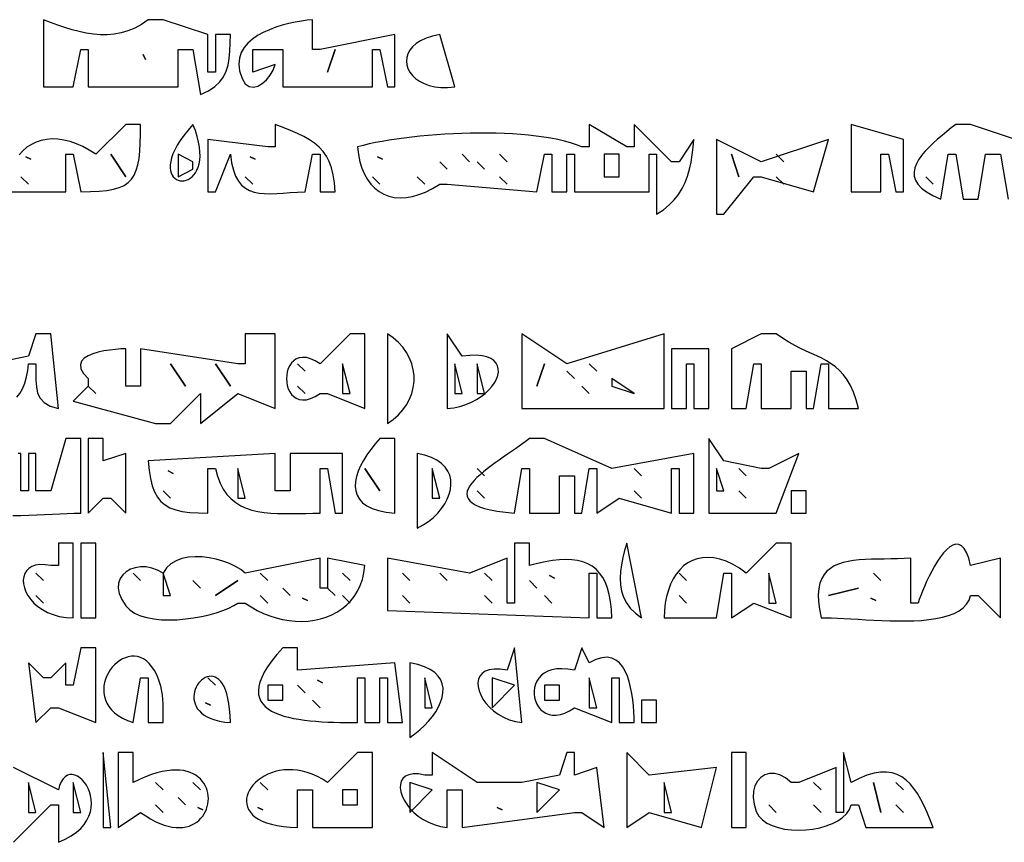
# Model space of a CAD drawing. Extents: x 0 to 792, y 0 to 612.
# Drawn here: x 166 to 298, y 203 to 313 of the extents above; entities that cross this region are included whole.
import ezdxf

# ---------------------------------------------------------------- set-up
doc = ezdxf.new("R2010")
doc.units = 0
doc.layers.add('C7', color=7, linetype='CONTINUOUS')

msp = doc.modelspace()

# ---------------------------------------------------------------- linework, layer by layer
at = {"layer": 'C7'}
for points in [[(169, 313), (169, 304), (173, 304), (174, 309), (175, 309), (175, 304), (187, 304), (187, 309), (189, 309), (190, 303), (191.0681, 303.5012), (191.9243, 304.0575), (192.5925, 304.6731), (193.0963, 305.3523), (193.4596, 306.0992), (193.7061, 306.9183), (193.8596, 307.8136), (193.9439, 308.7895), (193.9828, 309.8502), (194, 311), (192, 311), (192, 306), (191, 306), (191, 311), (185, 313), (184, 313), (183, 313), (182.109, 312.3779), (181.2103, 311.8812), (180.3043, 311.5013), (179.3912, 311.2299), (178.4716, 311.0586), (177.5458, 310.979), (176.6142, 310.9826), (175.6772, 311.061), (174.7351, 311.2059), (173.7885, 311.4089), (172.8376, 311.6615), (171.883, 311.9553), (170.9249, 312.2819), (169.9637, 312.6329), (169, 313)], [(200, 307), (197, 306), (197, 309), (198, 309), (201, 309), (201, 304), (213, 304), (213, 309), (214, 309), (215, 304), (216, 304), (216, 311), (206, 309), (205, 309), (205, 313), (204.2895, 312.9155), (203.5117, 312.8014), (202.6838, 312.6543), (201.8232, 312.4705), (200.9471, 312.2468), (200.0728, 311.9796), (199.2177, 311.6655), (198.3991, 311.301), (197.6343, 310.8827), (196.9405, 310.4071), (196.3352, 309.8708), (195.8356, 309.2703), (195.459, 308.6022), (195.2228, 307.8629), (195.1442, 307.0491), (195.2407, 306.1574), (195.5574, 305.1212), (195.9886, 304.4398), (196.5045, 304.0735), (197.0756, 303.9826), (197.6722, 304.1275), (198.2646, 304.4684), (198.8233, 304.9658), (199.3185, 305.5799), (199.7206, 306.2712), (200, 307)], [(224, 304), (222, 311), (221.0203, 310.7897), (220.1694, 310.5134), (219.444, 310.1796), (218.8406, 309.7968), (218.356, 309.3734), (217.9867, 308.9179), (217.7294, 308.4388), (217.5807, 307.9446), (217.5373, 307.4437), (217.5957, 306.9446), (217.7527, 306.4559), (218.0048, 305.9859), (218.3487, 305.5431), (218.781, 305.1361), (219.2984, 304.7734), (219.8974, 304.4633), (220.5747, 304.2144), (221.327, 304.0351), (222.1509, 303.9339), (223.043, 303.9194), (224, 304)], [(182.3333, 308.3333), (182.6667, 307.6667), (182.3333, 308.3333)], [(208, 309), (207, 306), (208, 309)], [(164, 290), (172, 290), (172, 295), (173, 295), (174, 290), (175.3104, 290.0045), (176.4701, 290.0559), (177.4882, 290.16), (178.374, 290.3227), (179.1364, 290.55), (179.7847, 290.8478), (180.328, 291.2219), (180.7754, 291.6782), (181.1361, 292.2228), (181.4192, 292.8614), (181.6338, 293.6), (181.7891, 294.4446), (181.8942, 295.4009), (181.9583, 296.475), (181.9905, 297.6727), (182, 299), (180, 299)], [(180, 299), (176, 295), (175.127, 295.5629), (174.2613, 296.0344), (173.4064, 296.4153), (172.5659, 296.7067), (171.7434, 296.9097), (170.9425, 297.025), (170.1667, 297.0538), (169.4197, 296.9971), (168.705, 296.8557), (168.0262, 296.6308), (167.3868, 296.3232), (166.7905, 295.934), (166.2409, 295.4641), (165.7415, 294.9146)], [(189, 299), (188.3411, 298.2463), (187.7735, 297.5299), (187.2923, 296.8513), (186.893, 296.2106), (186.5709, 295.6084), (186.3212, 295.0451), (186.1394, 294.521), (186.0206, 294.0366), (185.9603, 293.5922), (185.9537, 293.1882), (185.9962, 292.825), (186.0832, 292.503), (186.2098, 292.2227), (186.3715, 291.9843), (186.5635, 291.7883), (186.7813, 291.6352), (187.02, 291.5252), (187.2751, 291.4588), (187.5418, 291.4363), (187.8154, 291.4582), (188.0914, 291.5249), (188.365, 291.6367), (188.6315, 291.7941), (188.8862, 291.9974), (189.1246, 292.247), (189.3418, 292.5434), (189.5332, 292.8869), (189.6942, 293.2779), (189.82, 293.7168), (189.906, 294.204), (189.9475, 294.7399), (189.9398, 295.3249), (189.8783, 295.9593), (189.7582, 296.6437), (189.5749, 297.3783), (189.3237, 298.1636), (189, 299)], [(200, 299), (200, 296), (199, 296), (191, 297), (191, 290), (192, 290), (194, 295), (194.1661, 293.8557), (194.402, 292.8843), (194.7059, 292.0725), (195.0758, 291.4069), (195.51, 290.8743), (196.0067, 290.4615), (196.5639, 290.1552), (197.1798, 289.942), (197.8526, 289.8088), (198.5804, 289.7423), (199.3614, 289.7292), (200.1938, 289.7561), (201.0757, 289.81), (202.0052, 289.8774), (202.9806, 289.9452), (204, 290), (205, 295), (206, 295), (206, 290), (208, 290), (207.9208, 291.1941), (207.7662, 292.2535), (207.5363, 293.1905), (207.2309, 294.0176), (206.8498, 294.7475), (206.393, 295.3925), (205.8604, 295.9652), (205.2518, 296.4781), (204.5672, 296.9437), (203.8064, 297.3746), (202.9694, 297.7831), (202.0561, 298.1818), (201.0663, 298.5833), (200, 299)], [(242, 299), (242, 296), (241, 296), (240.277, 296.2779), (239.4987, 296.531), (238.6689, 296.7597), (237.7915, 296.9646), (236.8703, 297.1465), (235.9093, 297.3058), (234.9124, 297.4434), (233.8834, 297.5596), (232.8262, 297.6553), (231.7447, 297.731), (230.6428, 297.7872), (229.5244, 297.8247), (228.3933, 297.8441), (227.2536, 297.846), (226.1089, 297.831), (224.9633, 297.7997), (223.8206, 297.7527), (222.6847, 297.6907), (221.5596, 297.6143), (220.449, 297.5241), (219.3568, 297.4207), (218.287, 297.3048), (217.2435, 297.1769), (216.2301, 297.0377), (215.2507, 296.8879), (214.3092, 296.728), (213.4095, 296.5586), (212.5554, 296.3804), (211.751, 296.194), (211, 296), (211.1254, 294.9673), (211.3247, 294.0117), (211.5949, 293.1353), (211.9326, 292.3404), (212.3348, 291.629), (212.7984, 291.0036), (213.3201, 290.4662), (213.8969, 290.0191), (214.5256, 289.6645), (215.203, 289.4046), (215.9261, 289.2416), (216.6916, 289.1777), (217.4964, 289.2152), (218.3373, 289.3562), (219.2113, 289.603), (220.1152, 289.9577), (221.0458, 290.4226), (222, 291), (223, 291), (235, 290), (236, 295), (237, 295), (237, 290), (239, 290), (239, 295), (240, 295), (240, 290), (250, 290), (250, 295), (251, 295), (251, 287), (251.907, 287.5862), (252.6925, 288.2214), (253.3664, 288.9043), (253.9382, 289.6337), (254.4176, 290.4084), (254.8143, 291.2273), (255.138, 292.0891), (255.3983, 292.9926), (255.605, 293.9366), (255.7677, 294.92), (255.8961, 295.9415), (256, 297), (254, 294), (253, 294), (248, 299), (248, 296), (247, 296), (242, 299)], [(277, 299), (277, 290), (281, 290), (281, 295), (282, 295), (283, 290), (284, 290), (284, 297), (277, 299)], [(291, 299), (290.4128, 298.5237), (289.8036, 298.0308), (289.1857, 297.5232), (288.5725, 297.0029), (287.9773, 296.4718), (287.4134, 295.9319), (286.8942, 295.3851), (286.4329, 294.8334), (286.043, 294.2788), (285.7377, 293.7232), (285.5304, 293.1685), (285.4345, 292.6167), (285.4632, 292.0698), (285.6299, 291.5297), (285.9479, 290.9984), (286.4306, 290.4778), (287.0913, 289.9699), (287.9433, 289.4766), (289, 289), (290, 295), (291, 295), (292, 289), (294, 289), (295, 295), (297, 295), (298, 289)], [(299, 297), (293, 299), (291, 299)], [(259, 297), (259, 287), (260, 287), (264, 292), (265, 292), (272, 290), (274, 297), (265, 294), (259, 297)], [(178, 295), (180, 292), (178, 295)], [(187, 295), (187, 292), (189, 293), (189, 294), (187, 295)], [(225, 295), (226, 294), (225, 295)], [(230, 295), (231, 294), (230, 295)], [(244, 295), (244, 292), (246, 292), (246, 295), (244, 295)], [(261, 295), (262, 292), (261, 295)], [(267, 295), (268, 294), (267, 295)], [(166.6667, 294.6667), (167.3333, 294.3333), (166.6667, 294.6667)], [(196.6667, 294.6667), (197.3333, 294.3333), (196.6667, 294.6667)], [(213.6667, 294.6667), (214.3333, 294.3333), (213.6667, 294.6667)], [(222, 294), (223, 293), (222, 294)], [(227, 294), (228, 293), (227, 294)], [(166, 292), (167, 291), (166, 292)], [(196, 292), (197, 291), (196, 292)], [(213, 292), (214, 291), (213, 292)], [(219, 292), (220, 291), (219, 292)], [(230, 292), (231, 291), (230, 292)], [(267, 292), (268, 291), (267, 292)], [(287, 292), (288, 291), (287, 292)], [(168, 271), (167, 268), (162, 267)], [(165.4624, 262.5314), (165.8648, 263.0274), (166.2115, 263.6603), (166.5005, 264.402), (166.7297, 265.2246), (166.8969, 266.0999), (167, 267), (168, 267), (167.9931, 265.855), (167.9958, 264.8174), (168.0578, 263.8901), (168.2289, 263.0755), (168.5588, 262.3766), (169.0975, 261.7959), (169.8946, 261.3361), (171, 261), (170, 271), (168, 271)], [(196, 271), (196, 267), (195, 267), (182, 269), (182, 264), (180, 264), (180, 269), (179.3691, 268.9703), (178.6498, 268.9151), (177.8776, 268.8288), (177.0876, 268.7057), (176.3152, 268.54), (175.5955, 268.3261), (174.964, 268.0582), (174.4558, 267.7307), (174.1062, 267.338), (173.9506, 266.8742), (174.0241, 266.3337), (174.3622, 265.7109), (175, 265), (175, 264), (173, 262), (184, 259), (185, 259), (186, 259), (190, 263), (190, 259), (195, 263), (200, 261), (200, 271), (196, 271)], [(210, 271), (206, 267), (205.3358, 267.4007), (204.7248, 267.6684), (204.167, 267.8141), (203.6622, 267.8488), (203.2106, 267.7837), (202.8121, 267.6298), (202.4668, 267.3983), (202.1746, 267.1003), (201.9355, 266.7468), (201.7495, 266.3489), (201.6167, 265.9177), (201.537, 265.4644), (201.5105, 264.9999), (201.537, 264.5355), (201.6167, 264.0821), (201.7495, 263.6509), (201.9355, 263.2531), (202.1746, 262.8995), (202.4668, 262.6015), (202.8121, 262.37), (203.2106, 262.2162), (203.6622, 262.1511), (204.167, 262.1858), (204.7248, 262.3315), (205.3358, 262.5991), (206, 263), (207, 263), (212, 261), (212, 271), (210, 271)], [(215, 271), (215, 259), (215.7912, 259.5468), (216.4836, 260.1533), (217.077, 260.8115), (217.5716, 261.5134), (217.9672, 262.2511), (218.2639, 263.0166), (218.4618, 263.802), (218.5607, 264.5993), (218.5607, 265.4006), (218.4618, 266.1979), (218.2639, 266.9832), (217.9672, 267.7488), (217.5716, 268.4864), (217.077, 269.1884), (216.4836, 269.8465), (215.7912, 270.4531), (215, 271)], [(223, 271), (223, 261), (223.8758, 261.1118), (224.7081, 261.2962), (225.4928, 261.5453), (226.226, 261.8511), (226.9036, 262.2059), (227.5216, 262.6018), (228.0759, 263.0309), (228.5626, 263.4854), (228.9775, 263.9573), (229.3167, 264.4389), (229.5761, 264.9223), (229.7517, 265.3996), (229.8395, 265.8629), (229.8354, 266.3045), (229.7354, 266.7164), (229.5355, 267.0907), (229.2317, 267.4196), (228.8199, 267.6953), (228.296, 267.9099), (227.6561, 268.0556), (226.8962, 268.1243), (226.0121, 268.1084), (225, 268), (223, 271)], [(233, 271), (233, 261), (252, 261), (252, 271), (239, 267), (233, 271)], [(265, 271), (261, 269), (261, 261), (263, 261), (264, 267), (265, 267), (265, 261), (269, 261), (269, 266), (271, 266), (271, 261), (272, 261), (273, 267), (274, 267), (274, 261), (278, 261), (277.678, 262.1777), (277.3153, 263.2039), (276.913, 264.0931), (276.4725, 264.86), (275.995, 265.5195), (275.4817, 266.0861), (274.9341, 266.5746), (274.3532, 266.9997), (273.7405, 267.3762), (273.0971, 267.7186), (272.4244, 268.0418), (271.7236, 268.3604), (270.9959, 268.6892), (270.2427, 269.0428), (269.4653, 269.436), (268.6648, 269.8834), (267.8426, 270.3998), (267, 271), (265, 271)], [(253, 269), (253, 261), (255, 261), (255, 267), (256, 267), (256, 261), (258, 261), (258, 269), (253, 269)], [(186, 267), (188, 264), (186, 267)], [(192, 267), (194, 264), (192, 267)], [(203, 267), (204, 266), (203, 267)], [(209, 267), (209, 263), (210, 263), (209, 267)], [(224, 267), (224, 263), (225, 263), (224, 267)], [(227, 267), (227, 263), (228, 263), (227, 267)], [(236, 267), (235, 264), (236, 267)], [(239, 266), (240, 265), (239, 266)], [(242, 267), (243, 266), (242, 267)], [(245, 265), (245, 264), (248, 263), (245, 265)], [(175, 264), (176, 263), (175, 264)], [(203, 264), (204, 263), (203, 264)], [(241, 264), (242, 263), (241, 264)], [(164.9209, 246.6804), (165.9839, 246.6918), (167.0509, 246.7235), (168.1146, 246.7694), (169.1672, 246.8233), (170.2012, 246.8792), (171.2091, 246.931), (172.1832, 246.9724), (173.116, 246.9974), (174, 247), (174, 257), (172, 257)], [(172, 257), (170, 250), (168, 250), (168, 255), (167, 255), (167, 250), (166, 250), (166, 255), (165.6157, 254.9731)], [(175, 257), (175, 247), (177, 249), (178, 249), (180, 247), (180, 255), (177, 254), (177, 257), (175, 257)], [(214, 257), (213.3617, 256.2702), (212.7751, 255.5324), (212.247, 254.7918), (211.7844, 254.0538), (211.3939, 253.3238), (211.0825, 252.6072), (210.857, 251.9092), (210.7242, 251.2353), (210.691, 250.5909), (210.7641, 249.9812), (210.9505, 249.4117), (211.257, 248.8877), (211.6903, 248.4146), (212.2574, 247.9977), (212.9651, 247.6425), (213.8202, 247.3542), (214.8295, 247.1382), (216, 247), (216, 257), (214, 257)], [(234, 257), (233.585, 256.6735), (233.1309, 256.3345), (232.6441, 255.9843), (232.1311, 255.6243), (231.5983, 255.2558), (231.0522, 254.88), (230.4994, 254.4983), (229.9461, 254.112), (229.399, 253.7225), (228.8645, 253.3311), (228.3491, 252.939), (227.8591, 252.5476), (227.4012, 252.1583), (226.9817, 251.7722), (226.6071, 251.3909), (226.2839, 251.0155), (226.0185, 250.6474), (225.8175, 250.288), (225.6873, 249.9384), (225.6343, 249.6002), (225.665, 249.2745), (225.786, 248.9627), (226.0036, 248.6662), (226.3243, 248.3861), (226.7546, 248.124), (227.3009, 247.881), (227.9698, 247.6585), (228.7677, 247.4578), (229.701, 247.2803), (230.7763, 247.1272), (232, 247), (233, 253), (234, 253), (234, 247), (238, 247), (238, 252), (240, 252), (240, 247), (241, 247), (242, 253), (243, 253), (243, 247), (246, 249), (253, 247), (253, 253), (254, 253), (254, 247), (256, 247), (256, 255), (245, 253), (236, 257), (234, 257)], [(258, 257), (258, 247), (266, 247), (267, 247), (270, 255), (266, 253), (265, 253), (260, 254), (258, 257)], [(183, 254), (183.1322, 252.7353), (183.3143, 251.6289), (183.5548, 250.6707), (183.8618, 249.8504), (184.2438, 249.158), (184.7091, 248.5832), (185.2661, 248.116), (185.923, 247.746), (186.6884, 247.4631), (187.5704, 247.2573), (188.5774, 247.1183), (189.7178, 247.0359), (191, 247), (191, 253), (192, 253), (192.2758, 251.9394), (192.6293, 251.0089), (193.0558, 250.2001), (193.5507, 249.5046), (194.1093, 248.9141), (194.7269, 248.4203), (195.3988, 248.0148), (196.1204, 247.6893), (196.887, 247.4354), (197.6939, 247.2447), (198.5365, 247.109), (199.41, 247.0199), (200.3099, 246.9691), (201.2314, 246.9481), (202.1698, 246.9488), (203.1206, 246.9626), (204.079, 246.9813), (205.0403, 246.9965), (206, 247), (206, 253), (207, 253), (208, 247), (209, 247), (209, 255), (202, 255), (202, 250), (200, 250), (200, 255), (183, 254)], [(219, 255), (219, 245), (219.779, 245.4305), (220.4971, 245.9161), (221.1496, 246.449), (221.7321, 247.0214), (222.2401, 247.6252), (222.6691, 248.2528), (223.0145, 248.8963), (223.2718, 249.5478), (223.4365, 250.1995), (223.5042, 250.8435), (223.4702, 251.472), (223.3302, 252.0772), (223.0795, 252.6511), (222.7137, 253.186), (222.2283, 253.674), (221.6187, 254.1072), (220.8805, 254.4778), (220.0091, 254.778), (219, 255)], [(195, 253), (195, 249), (196, 249), (195, 253)], [(212, 253), (214, 250), (212, 253)], [(221, 253), (221, 249), (222, 249), (221, 253)], [(227, 253), (228, 252), (227, 253)], [(248, 253), (249, 252), (248, 253)], [(259, 253), (259, 250), (260, 250), (259, 253)], [(262, 253), (263, 252), (262, 253)], [(185.6667, 252.6667), (186.3333, 252.3333), (185.6667, 252.6667)], [(185, 250), (186, 249), (185, 250)], [(227, 250), (228, 249), (227, 250)], [(248, 250), (249, 249), (248, 250)], [(262, 250), (263, 249), (262, 250)], [(269, 250), (269, 247), (271, 247), (271, 250), (269, 250)], [(171, 243), (171, 240), (170, 240), (169.2237, 240.1248), (168.5413, 240.1407), (167.9518, 240.0578), (167.4541, 239.886), (167.0471, 239.6353), (166.7299, 239.3158), (166.5014, 238.9374), (166.3604, 238.5102), (166.3061, 238.044), (166.3372, 237.5491), (166.4529, 237.0353), (166.6519, 236.5126), (166.9333, 235.9911), (167.2961, 235.4807), (167.7391, 234.9915), (168.2614, 234.5335), (168.8618, 234.1166), (169.5394, 233.751), (170.293, 233.4464), (171.1217, 233.2131), (172.0244, 233.0609), (173, 233), (173, 243), (171, 243)], [(174, 243), (174, 233), (176, 233), (176, 243), (174, 243)], [(232, 243), (232, 235), (231, 235), (231, 241), (226, 239), (215, 241), (215, 234), (242, 233), (242, 239), (243, 239), (243, 233), (245, 233), (244.9541, 234.1472), (244.8455, 235.1941), (244.6746, 236.1433), (244.4422, 236.997), (244.1489, 237.7578), (243.7953, 238.428), (243.382, 239.01), (242.9097, 239.5063), (242.3791, 239.9193), (241.7906, 240.2514), (241.1451, 240.5051), (240.443, 240.6827), (239.6851, 240.7867), (238.8719, 240.8195), (238.0042, 240.7834), (237.0825, 240.6811), (236.1075, 240.5147), (235.0797, 240.2869), (234, 240), (234, 243), (232, 243)], [(247, 243), (246.7258, 242.0262), (246.4894, 241.066), (246.3034, 240.1229), (246.1806, 239.2007), (246.1338, 238.3028), (246.1755, 237.4328), (246.3187, 236.5943), (246.5759, 235.7909), (246.9599, 235.0262), (247.4834, 234.3038), (248.1592, 233.6272), (249, 233), (247, 243)], [(267, 243), (263, 239), (262.0709, 239.6493), (261.1687, 240.1733), (260.2953, 240.5762), (259.4531, 240.8622), (258.6442, 241.0356), (257.8709, 241.1007), (257.1352, 241.0615), (256.4394, 240.9225), (255.7857, 240.6877), (255.1763, 240.3615), (254.6134, 239.9481), (254.0991, 239.4516), (253.6357, 238.8764), (253.2254, 238.2266), (252.8702, 237.5066), (252.5725, 236.7205), (252.3345, 235.8725), (252.1582, 234.967), (252.046, 234.008), (252, 233), (259, 233), (260, 239), (261, 239), (261, 233), (264, 235), (269, 233), (269, 243), (267, 243)], [(286, 235), (285, 235), (285, 241), (284.1047, 240.9459), (283.2096, 240.9118), (282.3194, 240.8911), (281.439, 240.877), (280.5732, 240.8629), (279.7269, 240.8421), (278.9048, 240.8079), (278.1119, 240.7538), (277.3529, 240.6729), (276.6327, 240.5586), (275.9561, 240.4043), (275.328, 240.2032), (274.7532, 239.9488), (274.2365, 239.6343), (273.7828, 239.253), (273.3969, 238.7984), (273.0836, 238.2637), (272.8478, 237.6422), (272.6942, 236.9273), (272.6279, 236.1123), (272.6535, 235.1905), (272.7759, 234.1553), (273, 233), (273.64, 233.0182), (274.368, 233.0114), (275.1741, 232.9842), (276.0488, 232.9412), (276.9823, 232.8872), (277.9649, 232.8269), (278.987, 232.7649), (280.0388, 232.706), (281.1106, 232.6548), (282.1928, 232.6159), (283.2756, 232.5942), (284.3494, 232.5943), (285.4044, 232.6208), (286.431, 232.6785), (287.4194, 232.772), (288.3601, 232.906), (289.2432, 233.0853), (290.0591, 233.3145), (290.7981, 233.5982), (291.4504, 233.9413), (292.0065, 234.3483), (292.4566, 234.8239), (292.791, 235.3729), (293, 236), (294, 236), (297, 233), (297, 241), (293, 240), (292.7454, 240.9816), (292.4554, 241.7406), (292.1343, 242.2929), (291.7865, 242.6542), (291.4163, 242.8406), (291.028, 242.868), (290.6261, 242.7521), (290.2148, 242.509), (289.7986, 242.1545), (289.3817, 241.7045), (288.9685, 241.1749), (288.5635, 240.5816), (288.1708, 239.9406), (287.795, 239.2677), (287.4403, 238.5788), (287.1111, 237.8898), (286.8118, 237.2166), (286.5466, 236.5751), (286.32, 235.9812), (286.1364, 235.4509), (286, 235)], [(195, 235), (196, 235), (196.7816, 234.4748), (197.5899, 234.0123), (198.4199, 233.6128), (199.2666, 233.2763), (200.1249, 233.0031), (200.99, 232.7931), (201.8567, 232.6466), (202.7201, 232.5637), (203.5751, 232.5445), (204.4169, 232.5892), (205.2403, 232.6979), (206.0403, 232.8708), (206.812, 233.108), (207.5504, 233.4096), (208.2505, 233.7757), (208.9072, 234.2066), (209.5155, 234.7024), (210.0705, 235.2631), (210.5671, 235.8889), (211.0004, 236.5801), (211.3653, 237.3366), (211.6569, 238.1586), (211.8701, 239.0464), (212, 240), (207, 241), (207, 237), (206, 237), (206, 241), (196, 239), (195.3844, 239.4676), (194.667, 239.8962), (193.8666, 240.2775), (193.0022, 240.6033), (192.0926, 240.8654), (191.1569, 241.0555), (190.214, 241.1654), (189.2827, 241.187), (188.382, 241.1119), (187.5308, 240.932), (186.7481, 240.6391), (186.0528, 240.225), (185.4638, 239.6813), (185, 239), (184.2618, 239.4091), (183.5014, 239.6789), (182.739, 239.8163), (181.9949, 239.8284), (181.2895, 239.7223), (180.643, 239.5051), (180.0757, 239.1837), (179.6079, 238.7654), (179.26, 238.257), (179.0523, 237.6658), (179.0049, 236.9988), (179.1383, 236.263), (179.4727, 235.4655), (180.0285, 234.6134), (180.5476, 234.0812), (181.1989, 233.6464), (181.9649, 233.3036), (182.8282, 233.047), (183.7715, 232.871), (184.7774, 232.77), (185.8285, 232.7383), (186.9073, 232.7705), (187.9966, 232.8607), (189.0789, 233.0034), (190.1369, 233.193), (191.1532, 233.4238), (192.1103, 233.6903), (192.9909, 233.9868), (193.7777, 234.3076), (194.4531, 234.6472), (195, 235)], [(168, 239), (169, 238), (168, 239)], [(181, 239), (182, 238), (181, 239)], [(185, 239), (185, 236), (186, 236), (185, 239)], [(198, 239), (199, 238), (198, 239)], [(209, 239), (210, 238), (209, 239)], [(217, 239), (218, 238), (217, 239)], [(222, 239), (223, 238), (222, 239)], [(228, 239), (229, 238), (228, 239)], [(236.6667, 238.6667), (237.3333, 238.3333), (236.6667, 238.6667)], [(254, 239), (255, 238), (254, 239)], [(266, 239), (266, 235), (267, 235), (266, 239)], [(280, 239), (281, 238), (280, 239)], [(189, 238), (190, 237), (189, 238)], [(192, 236), (195, 238), (192, 236)], [(234, 238), (235, 237), (234, 238)], [(168, 236), (169, 235), (168, 236)], [(198, 236), (199, 235), (198, 236)], [(201, 237), (202, 236), (201, 237)], [(207, 237), (208, 236), (207, 237)], [(209, 236), (210, 235), (209, 236)], [(217, 236), (218, 235), (217, 236)], [(228, 236), (229, 235), (228, 236)], [(236, 236), (237, 235), (236, 236)], [(254, 236), (255, 235), (254, 236)], [(274, 236), (278, 237), (274, 236)], [(203.6667, 235.6667), (204.3333, 235.3333), (203.6667, 235.6667)], [(279.6667, 235.6667), (280.3333, 235.3333), (279.6667, 235.6667)], [(174, 229), (173, 224), (172, 224), (172, 227), (170, 225), (169, 225), (167, 227), (168, 219), (170, 221), (171, 221), (176, 219), (176, 229), (174, 229)], [(181, 219), (182, 225), (183, 225), (183, 219), (185, 219), (185.0042, 220.2168), (184.9992, 221.4611), (184.9161, 222.6985), (184.6859, 223.895), (184.4332, 224.685), (184.1491, 225.3777), (183.837, 225.9768), (183.5006, 226.4864), (183.1433, 226.9103), (182.7687, 227.2524), (182.3803, 227.5168), (181.9816, 227.7073), (181.5763, 227.8279), (181.1677, 227.8825), (180.7595, 227.875), (180.3552, 227.8093), (179.9582, 227.6894), (179.5722, 227.5192), (179.2007, 227.3026), (178.8472, 227.0436), (178.5153, 226.7461), (178.2084, 226.414), (177.9301, 226.0512), (177.684, 225.6617), (177.4735, 225.2494), (177.3023, 224.8183), (177.1737, 224.3721), (177.0915, 223.915), (177.0591, 223.4508), (177.08, 222.9834), (177.1578, 222.5168), (177.2959, 222.0549), (177.4981, 221.6016), (177.7677, 221.1608), (178.1082, 220.7366), (178.5234, 220.3327), (179.0166, 219.9532), (179.5914, 219.6019), (180.2513, 219.2829), (181, 219)], [(201, 229), (200.2132, 228.1019), (199.544, 227.2594), (198.988, 226.4707), (198.5406, 225.7341), (198.1973, 225.0477), (197.9536, 224.4098), (197.8049, 223.8186), (197.7468, 223.2723), (197.7746, 222.7691), (197.884, 222.3073), (198.0703, 221.885), (198.3291, 221.5004), (198.6558, 221.1519), (199.0459, 220.8376), (199.4949, 220.5557), (199.9983, 220.3044), (200.5515, 220.082), (201.1501, 219.8867), (201.7894, 219.7167), (202.4651, 219.5702), (203.1725, 219.4454), (203.9072, 219.3405), (204.6646, 219.2538), (205.4403, 219.1835), (206.2296, 219.1277), (207.0281, 219.0848), (207.8312, 219.0529), (208.6345, 219.0303), (209.4334, 219.0151), (210.2234, 219.0056), (211, 219), (211, 225), (212, 225), (212, 219), (214, 219), (214, 225), (215, 225), (215, 219), (217, 219), (216, 227), (203, 226), (203, 229), (201, 229)], [(232, 229), (231, 226), (230.0791, 226.1416), (229.291, 226.159), (228.6314, 226.0641), (228.0962, 225.8691), (227.681, 225.5861), (227.3817, 225.2271), (227.1942, 224.8043), (227.114, 224.3297), (227.1371, 223.8154), (227.2593, 223.2736), (227.4762, 222.7163), (227.7838, 222.1556), (228.1777, 221.6037), (228.6538, 221.0725), (229.2079, 220.5743), (229.8357, 220.121), (230.533, 219.7249), (231.2956, 219.3979), (232.1193, 219.1523), (233, 219), (232, 229)], [(241, 229), (240, 226), (239.1249, 226.1563), (238.3341, 226.2132), (237.6254, 226.1797), (236.997, 226.0643), (236.4467, 225.876), (235.9725, 225.6234), (235.5723, 225.3153), (235.2443, 224.9605), (234.9862, 224.5677), (234.7961, 224.1458), (234.672, 223.7034), (234.6118, 223.2493), (234.6135, 222.7924), (234.6751, 222.3414), (234.7945, 221.9049), (234.9698, 221.4919), (235.1988, 221.111), (235.4795, 220.7711), (235.81, 220.4809), (236.1881, 220.2491), (236.6119, 220.0846), (237.0794, 219.996), (237.5884, 219.9922), (238.137, 220.082), (238.7232, 220.274), (239.3448, 220.5771), (240, 221), (245, 219), (245, 225), (246, 225), (246, 219), (248, 219), (247.9843, 219.6996), (247.95, 220.4557), (247.8923, 221.2513), (247.8066, 222.0692), (247.688, 222.8925), (247.5319, 223.7042), (247.3337, 224.4872), (247.0887, 225.2246), (246.7921, 225.8993), (246.4392, 226.4944), (246.0254, 226.9927), (245.5459, 227.3774), (244.9962, 227.6314), (244.3714, 227.7376), (243.6669, 227.6791), (242.878, 227.4389), (242, 227), (241, 229)], [(218, 227), (218, 217), (218.6897, 217.5035), (219.3443, 218.0453), (219.9563, 218.6191), (220.5185, 219.2185), (221.0235, 219.8372), (221.464, 220.469), (221.8328, 221.1075), (222.1225, 221.7464), (222.3259, 222.3794), (222.4355, 223.0003), (222.4441, 223.6027), (222.3444, 224.1803), (222.1291, 224.7268), (221.7909, 225.2359), (221.3224, 225.7013), (220.7164, 226.1167), (219.9655, 226.4759), (219.0625, 226.7724), (218, 227)], [(194, 219), (193.9698, 219.9438), (193.9047, 220.7974), (193.8075, 221.5641), (193.6809, 222.2471), (193.5278, 222.8497), (193.351, 223.3754), (193.1533, 223.8273), (192.9374, 224.2088), (192.7062, 224.5233), (192.4625, 224.774), (192.2091, 224.9642), (191.9488, 225.0973), (191.6844, 225.1766), (191.4187, 225.2054), (191.1545, 225.187), (190.8946, 225.1246), (190.6418, 225.0218), (190.399, 224.8817), (190.1689, 224.7076), (189.9543, 224.5029), (189.758, 224.2709), (189.5828, 224.0149), (189.4316, 223.7383), (189.3072, 223.4442), (189.2123, 223.1361), (189.1497, 222.8173), (189.1223, 222.4911), (189.1329, 222.1607), (189.1842, 221.8295), (189.279, 221.5009), (189.4203, 221.1781), (189.6107, 220.8644), (189.8531, 220.5632), (190.1503, 220.2778), (190.5051, 220.0115), (190.9202, 219.7676), (191.3986, 219.5493), (191.9429, 219.3602), (192.556, 219.2033), (193.2408, 219.0822), (194, 219)], [(191, 225), (192, 224), (191, 225)], [(199, 224), (199, 222), (201, 222), (201, 224), (199, 224)], [(203, 224), (204, 223), (203, 224)], [(205.6667, 224.6667), (206.3333, 224.3333), (205.6667, 224.6667)], [(220, 225), (220, 221), (221, 221), (220, 225)], [(229, 225), (229, 221), (232, 224), (229, 225)], [(236, 224), (236, 222), (238, 222), (238, 224), (236, 224)], [(242, 225), (242, 221), (243, 221), (242, 225)], [(190.6667, 221.6667), (191.3333, 221.3333), (190.6667, 221.6667)], [(205, 222), (206, 221), (205, 222)], [(249, 222), (249, 219), (251, 219), (251, 222), (249, 222)], [(177, 215), (177, 205), (178, 205), (177, 215)], [(179, 215), (179, 205), (182, 207), (182.6764, 206.5345), (183.3294, 206.1352), (183.9586, 205.7994), (184.5636, 205.5242), (185.1442, 205.3069), (185.6999, 205.1447), (186.2303, 205.0348), (186.7352, 204.9745), (187.2141, 204.9611), (187.6668, 204.9916), (188.0928, 205.0634), (188.4918, 205.1738), (188.8634, 205.3198), (189.2073, 205.4988), (189.5231, 205.708), (189.8104, 205.9445), (190.069, 206.2058), (190.2984, 206.4889), (190.4983, 206.7911), (190.6684, 207.1096), (190.8082, 207.4417), (190.9174, 207.7846), (190.9957, 208.1355), (191.0427, 208.4916), (191.058, 208.8503), (191.0413, 209.2086), (190.9923, 209.5639), (190.9105, 209.9134), (190.7956, 210.2542), (190.6473, 210.5837), (190.4652, 210.8991), (190.2489, 211.1976), (189.9981, 211.4763), (189.7125, 211.7326), (189.3916, 211.9637), (189.0351, 212.1669), (188.6427, 212.3392), (188.214, 212.478), (187.7486, 212.5806), (187.2462, 212.644), (186.7064, 212.6656), (186.1289, 212.6427), (185.5134, 212.5723), (184.8593, 212.4518), (184.1665, 212.2783), (183.4345, 212.0492), (182.663, 211.7616), (181.8516, 211.4128), (181, 211), (181, 215), (179, 215)], [(211, 215), (207, 211), (206.315, 211.4402), (205.6329, 211.8092), (204.9561, 212.1101), (204.2868, 212.3464), (203.6274, 212.5211), (202.9804, 212.6376), (202.3481, 212.699), (201.7328, 212.7086), (201.1371, 212.6697), (200.5631, 212.5855), (200.0134, 212.4593), (199.4902, 212.2942), (198.996, 212.0936), (198.5332, 211.8606), (198.104, 211.5985), (197.7109, 211.3106), (197.3563, 211.0001), (197.0425, 210.6702), (196.772, 210.3242), (196.547, 209.9654), (196.3699, 209.5969), (196.2433, 209.222), (196.1693, 208.8439), (196.1504, 208.466), (196.1889, 208.0913), (196.2873, 207.7233), (196.4479, 207.3651), (196.6731, 207.0199), (196.9653, 206.6911), (197.3268, 206.3817), (197.76, 206.0952), (198.2673, 205.8347), (198.8511, 205.6035), (199.5137, 205.4048), (200.2575, 205.2418), (201.0849, 205.1179), (201.9982, 205.0362), (203, 205), (203, 210), (205, 210), (205, 205), (213, 205), (213, 215), (211, 215)], [(221, 215), (221, 212), (220, 212), (219.1678, 212.135), (218.4646, 212.1451), (217.886, 212.0425), (217.4279, 211.8396), (217.086, 211.5486), (216.8559, 211.1819), (216.7335, 210.7518), (216.7144, 210.2707), (216.7945, 209.7508), (216.9695, 209.2045), (217.235, 208.6441), (217.5869, 208.082), (218.021, 207.5304), (218.5328, 207.0017), (219.1182, 206.5082), (219.773, 206.0622), (220.4928, 205.676), (221.2734, 205.3621), (222.1105, 205.1326), (223, 205), (223, 210), (225, 210), (225, 205), (240, 207), (241, 207), (244, 205), (243, 213), (240, 212), (240, 215), (239, 215), (238, 212), (233, 211), (227, 211), (221, 215)], [(247, 215), (247, 205), (250, 207), (257, 205), (259, 213), (250, 212), (247, 215)], [(261, 215), (261, 205), (263, 205), (263, 215), (261, 215)], [(276, 215), (276, 207), (275, 207), (275, 213), (270, 211), (269, 211), (268.2425, 211.6175), (267.4927, 212.0104), (266.7682, 212.1947), (266.087, 212.1865), (265.4669, 212.0017), (264.9257, 211.6564), (264.4812, 211.1666), (264.1512, 210.5484), (263.9536, 209.8176), (263.9062, 208.9905), (264.0268, 208.083), (264.3333, 207.1111), (264.6701, 206.5152), (265.1499, 206.0043), (265.7538, 205.5765), (266.4632, 205.2302), (267.2593, 204.9636), (268.1236, 204.7753), (269.0372, 204.6634), (269.9815, 204.6263), (270.9378, 204.6623), (271.8875, 204.7697), (272.8117, 204.9469), (273.6918, 205.1922), (274.5092, 205.5039), (275.2451, 205.8803), (275.8808, 206.3198), (276.3976, 206.8207), (276.7769, 207.3813), (277, 208), (278, 208), (279, 205), (288, 205), (287.5947, 206.0212), (287.187, 206.9882), (286.7712, 207.8952), (286.3418, 208.7363), (285.8933, 209.5056), (285.4201, 210.1973), (284.9166, 210.8054), (284.3774, 211.3241), (283.7969, 211.7475), (283.1695, 212.0698), (282.4898, 212.285), (281.752, 212.3874), (280.9508, 212.371), (280.0805, 212.2299), (279.1356, 211.9583), (278.1106, 211.5502), (277, 211), (276, 215)], [(165, 203), (170, 208), (171, 208), (171, 203), (171.9264, 203.4092), (172.728, 203.8586), (173.4113, 204.3423), (173.9828, 204.8543), (174.4489, 205.3884), (174.8161, 205.9388), (175.0909, 206.4994), (175.2798, 207.0642), (175.3893, 207.6272), (175.4259, 208.1825), (175.3959, 208.7239), (175.306, 209.2455), (175.1626, 209.7414), (174.9722, 210.2054), (174.7412, 210.6316), (174.4762, 211.014), (174.1836, 211.3466), (173.87, 211.6234), (173.5417, 211.8383), (173.2053, 211.9854), (172.8673, 212.0587), (172.5341, 212.0521), (172.2123, 211.9597), (171.9083, 211.7755), (171.6285, 211.4934), (171.3796, 211.1074), (171.1679, 210.6116), (171, 210), (165, 213)], [(167, 211), (167, 207), (168, 207), (167, 211)], [(173, 211), (173, 207), (174, 207), (173, 211)], [(184, 211), (185, 210), (184, 211)], [(189, 211), (190, 210), (189, 211)], [(198, 211), (199, 210), (198, 211)], [(218, 211), (218, 207), (221, 210), (218, 211)], [(235, 211), (235, 207), (238, 210), (235, 211)], [(252, 211), (252, 207), (253, 207), (252, 211)], [(272, 211), (273, 210), (272, 211)], [(280, 211), (281, 207), (280, 211)], [(283, 211), (284, 210), (283, 211)], [(209, 210), (209, 208), (211, 208), (211, 210), (209, 210)], [(187, 209), (188, 208), (187, 209)], [(184, 208), (185, 207), (184, 208)], [(189.6667, 207.6667), (190.3333, 207.3333), (189.6667, 207.6667)], [(197.6667, 207.6667), (198.3333, 207.3333), (197.6667, 207.6667)], [(229.6667, 207.6667), (230.3333, 207.3333), (229.6667, 207.6667)], [(266, 208), (267, 207), (266, 208)], [(272, 208), (273, 207), (272, 208)], [(283, 208), (284, 207), (283, 208)]]:
    msp.add_lwpolyline(points, dxfattribs=at)

doc.saveas('drawing.dxf')
